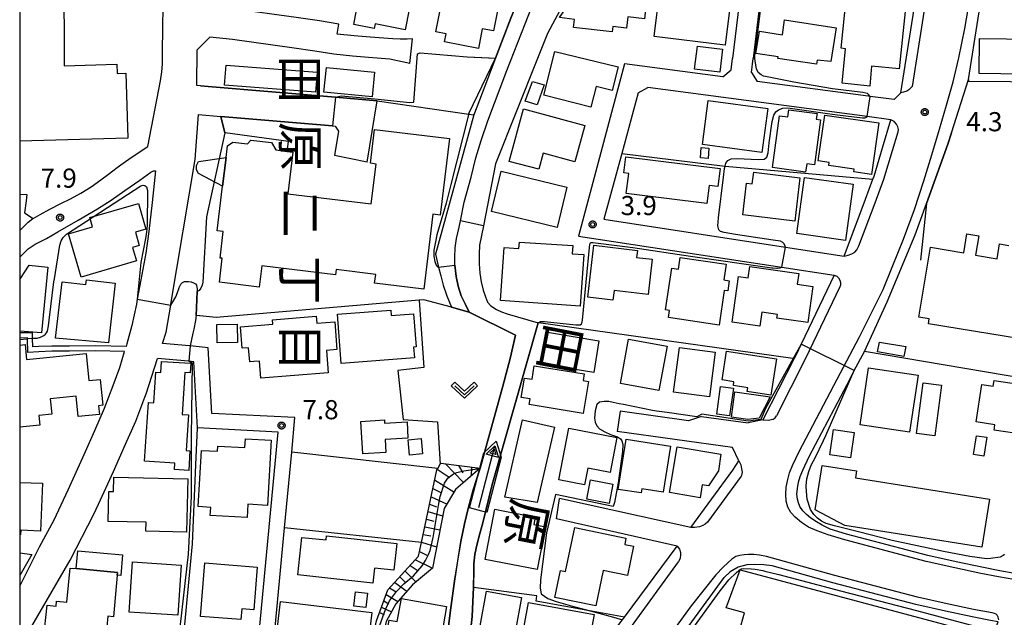
# Model space of a CAD drawing. Extents: x -6000 to -4000, y 91500 to 93000.
# Drawn here: x -6000 to -5807, y 91763 to 91881 of the extents above; entities that cross this region are included whole.
import ezdxf
from ezdxf.enums import TextEntityAlignment as Align

# ---------------------------------------------------------------- set-up
doc = ezdxf.new("R2010")
doc.units = 0
for name, color, linetype in [('2101000', 7, 'Continuous'), ('2101001', 7, 'Continuous'), ('2213000', 7, 'Continuous'), ('3001000', 4, 'Continuous'), ('3002000', 5, 'Continuous'), ('3003000', 7, 'Continuous'), ('5101001', 4, 'Continuous'), ('5241000', 4, 'Continuous'), ('6101110', 6, 'Continuous'), ('6101120', 6, 'Continuous'), ('6101990', 6, 'Continuous'), ('6110000', 1, 'Continuous'), ('6130000', 3, 'Continuous'), ('6140000', 3, 'Continuous'), ('6301000', 3, 'Continuous'), ('6313000', 3, 'Continuous'), ('7102000', 6, 'Continuous'), ('7102001', 8, 'Continuous'), ('7312000', 1, 'Continuous'), ('8114000', 5, 'Continuous'), ('8151000', 5, 'Continuous'), ('999', 7, 'Continuous'), ('CLIP_BOX', 4, 'Continuous')]:
    doc.layers.add(name, color=color, linetype=linetype)
doc.styles.add('@PlotAnnotation', font='@MS Gothic.ttf')
doc.styles.add('Dm_Anotation', font='txt.shx', dxfattribs={"bigfont": 'PSCDM.shx'})

# ---------------------------------------------------------------- blocks, each defined once
blk = doc.blocks.new('524100')
at = {"layer": '5241000'}
for points in [[(-2.5, 0), (2.5, 0)], [(1.7, -0.5), (1.7, 0.5), (2.5, 0), (1.7, -0.5)], [(1.85, -0.24), (1.85, 0.24), (2.234, 0), (1.85, -0.24)]]:
    blk.add_lwpolyline(points, dxfattribs=at)
at = {"layer": 'CLIP_BOX'}
blk.add_lwpolyline([(-2.7, 0.7), (1.757, 0.7), (2.877, 0), (1.757, -0.7), (-2.7, -0.7)], close=True, dxfattribs=at)
blk = doc.blocks.new('631300')
at = {"layer": '6313000'}
blk.add_lwpolyline([(0.75, 0.35), (0, -0.35), (-0.75, 0.35)], dxfattribs=at)
at = {"layer": 'CLIP_BOX'}
blk.add_lwpolyline([(1.033, 0.34), (0.76, 0.633), (0, -0.076), (-0.76, 0.633), (-1.033, 0.34), (0, -0.624)], close=True, dxfattribs=at)
blk = doc.blocks.new('731200')
at = {"layer": '7312000'}
blk.add_circle((0, 0), 0.15, dxfattribs=at)
at = {"layer": 'CLIP_BOX'}
blk.add_lwpolyline([(-0.209, -0.178), (-0.219, -0.166), (-0.237, -0.14), (-0.251, -0.113), (-0.258, -0.094), (-0.265, -0.075), (-0.269, -0.057), (-0.273, -0.031), (-0.275, -0.008), (-0.274, 0.024), (-0.27, 0.054), (-0.266, 0.071), (-0.261, 0.088), (-0.255, 0.104), (-0.246, 0.124), (-0.239, 0.136), (-0.228, 0.154), (-0.219, 0.166), (-0.202, 0.187), (-0.189, 0.199), (-0.169, 0.217), (-0.151, 0.23), (-0.135, 0.239), (-0.113, 0.251), (-0.101, 0.256), (-0.082, 0.262), (-0.056, 0.269), (-0.04, 0.272), (-0.016, 0.275), (0.004, 0.275), (0.022, 0.274), (0.042, 0.272), (0.065, 0.267), (0.079, 0.264), (0.108, 0.253), (0.121, 0.247), (0.143, 0.235), (0.16, 0.224), (0.18, 0.208), (0.194, 0.194), (0.206, 0.182), (0.222, 0.162), (0.233, 0.146), (0.249, 0.116), (0.257, 0.097), (0.264, 0.075), (0.269, 0.057), (0.273, 0.032), (0.275, 0.014), (0.275, -0.008), (0.274, -0.023), (0.271, -0.048), (0.267, -0.067), (0.261, -0.088), (0.249, -0.117), (0.23, -0.151), (0.219, -0.166), (0.204, -0.184), (0.189, -0.199), (0.172, -0.215), (0.154, -0.228), (0.136, -0.239), (0.124, -0.246), (0.107, -0.253), (0.09, -0.26), (0.071, -0.266), (0.044, -0.271), (0.028, -0.274), (0.009, -0.275), (-0.009, -0.275), (-0.024, -0.274), (-0.041, -0.272), (-0.063, -0.268), (-0.086, -0.261), (-0.101, -0.256), (-0.115, -0.25), (-0.133, -0.241), (-0.148, -0.231), (-0.17, -0.216), (-0.182, -0.206), (-0.197, -0.192)], close=True, dxfattribs=at)

msp = doc.modelspace()

# ---------------------------------------------------------------- linework, layer by layer
at = {"layer": '2101000', "flags": 128}
for points in [[(-5820.5, 91928.61), (-5827.65, 91927.74), (-5836.33, 91927.58), (-5844.76, 91928.21), (-5848.52, 91897.46), (-5857.17, 91898.84), (-5860.3, 91872.95)], [(-5823.65, 91889.42), (-5853.7, 91894.24), (-5856.27, 91872.95)], [(-6000, 91839.22), (-5998.34, 91840.88), (-5997.4, 91841.56), (-5997.33, 91841.6), (-5995.97, 91842.38), (-5994.11, 91843.39), (-5991.94, 91844.52), (-5990.04, 91845.42), (-5988.05, 91846.54), (-5986.02, 91847.81), (-5984.07, 91849.15), (-5982.59, 91850.29), (-5980.91, 91851.58), (-5979.74, 91852.43), (-5978.15, 91853.51), (-5974.92, 91855.67), (-5972.39, 91868.57), (-5972.13, 91870.29), (-5972.03, 91871.8), (-5972.02, 91873.06), (-5972.03, 91874.29), (-5971.81, 91887.79), (-5970.37, 91889.67)], [(-5828.64, 91864.89), (-5827.35, 91866.2), (-5824.73, 91882.67), (-5823.65, 91889.42)], [(-5817.41, 91858.37), (-5814.09, 91868.78), (-5812.18, 91880.84), (-5811.79, 91883.33), (-5811.64, 91884.23)], [(-5923.03, 91876.77), (-5924.04, 91876.72), (-5925.41, 91876.71), (-5926.88, 91876.75), (-5931.31, 91877.11), (-5934.44, 91877.33), (-5937.8, 91877.7), (-5937.49, 91879.67), (-5941.25, 91880.32), (-5945.84, 91880.98), (-5958.17, 91882.66), (-5959.65, 91882.78), (-5960.99, 91882.84), (-5962.9, 91882.76)], [(-5911.9, 91823.26), (-5912.66, 91824.74), (-5913.46, 91826.41), (-5914.07, 91828.32), (-5914.45, 91830.26), (-5914.71, 91832.43), (-5914.75, 91834.02), (-5914.65, 91835.83), (-5914.39, 91837.64), (-5913.91, 91839.89), (-5913.65, 91841.11), (-5912.88, 91844.79), (-5911.56, 91849.69), (-5910.6, 91853.48), (-5909.55, 91856.89), (-5908.23, 91860.72), (-5904.51, 91870.54), (-5900.94, 91879.74), (-5899.74, 91882.72)], [(-5903.73, 91880.84), (-5906.78, 91872.97)], [(-5965.24, 91874.61), (-5962.77, 91877.09)], [(-5958.31, 91876.63), (-5962.77, 91877.09)], [(-5923.56, 91871.96), (-5927.45, 91872.78), (-5931.62, 91873.12), (-5934.8, 91873.35), (-5938.43, 91873.75), (-5942.19, 91874.39), (-5946.67, 91875.04), (-5958.31, 91876.63)], [(-5964.58, 91867.56), (-5965.28, 91867.61), (-5965.24, 91874.61)], [(-5860.57, 91870.68), (-5860.3, 91872.95)], [(-5856.6, 91870.21), (-5856.27, 91872.95)], [(-5862.22, 91869.33), (-5881.45, 91871.86), (-5890.52, 91838.15), (-5850.63, 91832.04), (-5840.4, 91830.47)], [(-5862.22, 91869.33), (-5860.57, 91870.68)], [(-5856.6, 91870.21), (-5855.48, 91868.44)], [(-5931.9, 91852.63), (-5929.94, 91864.62), (-5938.14, 91865.32), (-5963.04, 91867.43), (-5964.58, 91867.56)], [(-5878.83, 91866.21), (-5876.88, 91867.23)], [(-5829.26, 91860.94), (-5833.93, 91861.56), (-5876.88, 91867.23)], [(-5828.64, 91864.89), (-5833.36, 91865.51), (-5833.76, 91865.57), (-5855.48, 91868.44)], [(-5878.83, 91866.21), (-5882.03, 91854.33), (-5885.5, 91841.43), (-5849.92, 91835.98), (-5838.46, 91834.22)], [(-5910.42, 91863.39), (-5910.99, 91861.89), (-5918.5, 91834.62), (-5917.97, 91832.32), (-5917.91, 91832.05), (-5917.49, 91830.37), (-5917, 91828.54), (-5916.3, 91826.45), (-5915.37, 91824.21)], [(-5972.02, 91817.12), (-5971.31, 91819.3), (-5970.41, 91824.64), (-5970.38, 91824.83), (-5965.61, 91853.17), (-5964.98, 91861.96)], [(-5964.98, 91861.96), (-5960.56, 91861.58), (-5938.73, 91859.73), (-5938.17, 91859.68), (-5937.51, 91858.67), (-5938.3, 91853.94)], [(-5838.46, 91834.22), (-5834.26, 91845.37), (-5832.79, 91849.27), (-5832.55, 91849.91), (-5830.91, 91855.45), (-5829.26, 91860.94)], [(-6000, 91833.99), (-5999.34, 91834.69), (-5998.32, 91835.62), (-5996.99, 91836.54), (-5994.77, 91837.7), (-5992.5, 91838.96), (-5988.56, 91841.27), (-5984.78, 91843.46), (-5982.09, 91845.17), (-5979.37, 91847.06), (-5976.48, 91849.12), (-5974.33, 91850.64), (-5973.78, 91850.89), (-5973.4, 91850.9)], [(-5973.4, 91850.9), (-5974.06, 91844.7), (-5974.68, 91839.05), (-5975.27, 91834.77), (-5976.24, 91829.55), (-5976.95, 91825.77), (-5977.13, 91824.82), (-5978.04, 91820.66), (-5979.01, 91817.01), (-5979.15, 91816.53), (-5985.11, 91816.65), (-5990.21, 91816.6), (-5993.69, 91816.6), (-5996.32, 91816.5), (-5997.44, 91816.43), (-5997.47, 91818.11), (-5997.49, 91819.22), (-6000, 91819.18)], [(-5804.97, 91772.08), (-5807.95, 91772.61), (-5811.43, 91773.27), (-5816.46, 91774.34), (-5822.06, 91775.59), (-5837.99, 91779.78), (-5841.19, 91780.75), (-5842.74, 91781.55), (-5843.88, 91782.19), (-5844.98, 91782.93), (-5845.83, 91783.63), (-5846.55, 91784.35), (-5847.13, 91785.21), (-5847.4, 91785.91), (-5847.6, 91786.62), (-5847.68, 91787.61), (-5847.59, 91788.7), (-5847.36, 91789.94), (-5847.04, 91791.03), (-5846.53, 91792.3), (-5845.27, 91794.95), (-5837.87, 91809.1), (-5836.45, 91811.79), (-5834.46, 91815.53), (-5830.02, 91825.25), (-5824.54, 91838.42), (-5822.33, 91844.51)], [(-5840.4, 91830.47), (-5846.87, 91816.96), (-5847.85, 91814.91), (-5848.23, 91814.16), (-5854.37, 91802.13)], [(-6000, 91769.61), (-5996.09, 91777.31), (-5993.27, 91782.55), (-5990.52, 91788.45), (-5987.61, 91794.77), (-5985.29, 91800.04), (-5983.38, 91804.41), (-5981.66, 91808.9), (-5980.36, 91812.4), (-5979.44, 91815.53), (-5985.12, 91815.65), (-5990.21, 91815.6), (-5993.67, 91815.6), (-5996.27, 91815.5), (-5998.41, 91815.37), (-5998.47, 91818.03), (-5998.47, 91818.21), (-6000, 91818.18)], [(-5946.05, 91802.6), (-5962.32, 91803.42), (-5963.05, 91816.29), (-5966.61, 91816.62), (-5966.7, 91816.63), (-5972.02, 91817.12)], [(-5975.23, 91807.26), (-5972.97, 91814.2)], [(-5949.33, 91799.76), (-5965.16, 91800.57), (-5965.9, 91813.54), (-5966.86, 91813.63), (-5966.93, 91813.64), (-5972.97, 91814.2)], [(-5985.48, 91783.65), (-5984.54, 91785.67), (-5981.59, 91792.06), (-5979.25, 91797.39), (-5977.27, 91801.91), (-5975.49, 91806.57), (-5975.23, 91807.26)], [(-5868.91, 91801.98), (-5882.36, 91803.86)], [(-5951.14, 91749.04), (-5948.1, 91781.01), (-5946.69, 91795.84), (-5946.05, 91802.6)], [(-5866.36, 91802.84), (-5868.91, 91801.98)], [(-5866.36, 91802.84), (-5857.22, 91801.56)], [(-5854.37, 91802.13), (-5857.22, 91801.56)], [(-5953.86, 91752.18), (-5949.33, 91799.76)], [(-5860.32, 91796.71), (-5882.91, 91799.9)], [(-5859.05, 91794.11), (-5860.32, 91796.71)], [(-5868.47, 91781.05), (-5860.26, 91792.3), (-5859.05, 91794.11)], [(-5868.47, 91781.05), (-5894.23, 91786.72)], [(-6000, 91757.71), (-5990.1, 91774.66), (-5985.48, 91783.65)], [(-5871.13, 91777.4), (-5894.82, 91782.76)], [(-5923.27, 91707.77), (-5919.91, 91712.09), (-5882.21, 91762.57), (-5881.87, 91763.02), (-5881.49, 91763.52), (-5871.13, 91777.4)], [(-5854.16, 91773.76), (-5855.91, 91773.81), (-5857.51, 91773.74), (-5859.18, 91773.31), (-5860.77, 91772.42), (-5861.97, 91771.29)], [(-5816, 91742.85), (-5813.87, 91748), (-5811.86, 91752.96), (-5809.93, 91758.08), (-5808.26, 91762.61), (-5809.73, 91762.87), (-5813.38, 91763.56), (-5818.57, 91764.67), (-5824.4, 91765.96), (-5840.66, 91770.25), (-5852.57, 91773.54), (-5854.16, 91773.76)], [(-5874.81, 91753.69), (-5873.77, 91755.11), (-5872.89, 91756.32), (-5861.97, 91771.29)]]:
    msp.add_lwpolyline(points, dxfattribs=at)
at = {"layer": '2101001', "flags": 128}
for points in [[(-5923.56, 91871.96), (-5923.03, 91876.77)], [(-5906.78, 91872.97), (-5907.31, 91871.62), (-5910.42, 91863.39)], [(-5822.33, 91844.51), (-5818.12, 91856.14), (-5817.41, 91858.37)], [(-5931.9, 91852.63), (-5938.3, 91853.94)], [(-5915.37, 91824.21), (-5911.9, 91823.26)], [(-5882.36, 91803.86), (-5882.91, 91799.9)], [(-5894.82, 91782.76), (-5894.23, 91786.72)]]:
    msp.add_lwpolyline(points, dxfattribs=at)
at = {"layer": '2213000', "flags": 128}
for points in [[(-5823.65, 91889.42), (-5822.85, 91889.18), (-5822.36, 91888.66), (-5822.15, 91888.19), (-5822.01, 91887.7), (-5822.01, 91887), (-5825.13, 91867.44), (-5825.42, 91867.1), (-5825.77, 91866.79), (-5826.13, 91866.54), (-5826.82, 91866.34), (-5827.35, 91866.2)], [(-5805.17, 91770.9), (-5808.17, 91771.43), (-5811.66, 91772.09), (-5816.72, 91773.17), (-5822.35, 91774.42), (-5838.31, 91778.63), (-5841.57, 91779.61), (-5843.7, 91780.4), (-5845.39, 91781.15), (-5846.8, 91782.05), (-5848.02, 91783.08), (-5848.87, 91784), (-5849.45, 91785.08), (-5849.77, 91786.24), (-5849.89, 91787.61), (-5849.77, 91788.99), (-5849.5, 91790.45), (-5849.12, 91791.76), (-5848.54, 91793.19), (-5847.24, 91795.93), (-5839.82, 91810.13), (-5835.43, 91818.39), (-5833.01, 91823.23), (-5830.81, 91827.71), (-5829, 91832.05), (-5826.8, 91837.53), (-5824.62, 91843.35), (-5822.81, 91848.98), (-5821.25, 91854.04), (-5819.75, 91859.07), (-5818.36, 91863.77), (-5817.09, 91868.33), (-5815.97, 91873.08), (-5814.79, 91878.82), (-5813.82, 91884.57)], [(-5838.46, 91834.22), (-5837.67, 91834.42), (-5836.95, 91834.68), (-5836.37, 91835.02), (-5835.93, 91835.44), (-5835.57, 91836.21), (-5832.39, 91844.67), (-5830.66, 91849.27), (-5828.99, 91854.88), (-5827.88, 91858.58), (-5827.8, 91859.04), (-5827.9, 91859.55), (-5828.17, 91860.05), (-5828.63, 91860.61), (-5829.26, 91860.94)], [(-5840.4, 91830.47), (-5839.89, 91830.29), (-5839.55, 91829.96), (-5839.25, 91829.5), (-5839.17, 91829.06), (-5839.18, 91828.56), (-5839.28, 91828.18), (-5846.06, 91814.02), (-5851.71, 91802.96)], [(-5854.37, 91802.13), (-5853.3, 91802.09), (-5852.65, 91802.19), (-5852.35, 91802.31), (-5851.98, 91802.57), (-5851.71, 91802.96)], [(-5859.05, 91794.11), (-5858.7, 91793.36), (-5858.53, 91792.56), (-5858.43, 91791.89), (-5858.54, 91791.27)], [(-5858.54, 91791.27), (-5858.62, 91791.15), (-5865.21, 91782.12), (-5865.67, 91781.73), (-5866.14, 91781.44), (-5866.8, 91781.17), (-5867.78, 91781.07), (-5868.47, 91781.05)], [(-5871.13, 91777.4), (-5870.69, 91776.86), (-5870.52, 91776.18), (-5870.49, 91775.71), (-5870.58, 91775.06), (-5870.89, 91774.33)], [(-5916.07, 91712.42), (-5880.1, 91761.7), (-5870.89, 91774.33)], [(-5808.15, 91763), (-5808.27, 91763.5), (-5808.45, 91763.88), (-5808.63, 91764.07), (-5808.99, 91764.26), (-5809.46, 91764.35), (-5813.08, 91765.03), (-5818.25, 91766.13), (-5824.05, 91767.42), (-5840.27, 91771.7), (-5853.67, 91775.4), (-5855.05, 91775.65), (-5856.16, 91775.8), (-5857.2, 91775.8), (-5858.01, 91775.72), (-5858.88, 91775.57), (-5859.66, 91775.38), (-5860.43, 91774.9), (-5861.23, 91774.17), (-5862.14, 91773.3), (-5863.55, 91771.78), (-5868.39, 91765.7), (-5874.14, 91757.85)]]:
    msp.add_lwpolyline(points, dxfattribs=at)
at = {"layer": '3001000', "flags": 128}
for points in [[(-5839.04, 91874.92), (-5837.44, 91890.35), (-5830.97, 91889.68), (-5831.08, 91888.62), (-5827.9, 91888.29), (-5828.32, 91884.23), (-5826.31, 91884.02), (-5827.67, 91870.87), (-5833.06, 91871.42), (-5833.43, 91867.5), (-5838.82, 91868.06), (-5838.15, 91874.83)], [(-5935.07, 91888.59), (-5922.93, 91886.21), (-5924.44, 91878.53), (-5930.34, 91879.69), (-5930.51, 91878.82), (-5934.54, 91879.61), (-5933.79, 91883.46), (-5935.99, 91883.89)], [(-5876.7, 91888.15), (-5877.58, 91880.68), (-5880.82, 91881.06), (-5881.08, 91878.87), (-5883.79, 91879.19), (-5883.92, 91878.14), (-5891.46, 91879.02), (-5891.28, 91880.59), (-5894.19, 91880.93), (-5888.31, 91889.5)], [(-5916.87, 91886.05), (-5906.01, 91883.91), (-5907.12, 91878.31), (-5909.35, 91878.75), (-5910.12, 91874.87), (-5916.75, 91876.18), (-5916.43, 91877.77), (-5918.43, 91878.17)], [(-5874.53, 91886.31), (-5869.97, 91885.76), (-5869.74, 91887.61), (-5862.76, 91886.76), (-5863.14, 91883.69), (-5860.78, 91883.41), (-5861.74, 91875.55), (-5875.64, 91877.25)], [(-5841.06, 91872.36), (-5843.74, 91872.59), (-5843.84, 91871.78), (-5851.43, 91872.95), (-5851.38, 91873.23), (-5855.73, 91873.91), (-5855.05, 91878.27), (-5850.55, 91877.57), (-5850.1, 91880.5), (-5840.02, 91878.94)], [(-5790.84, 91869.68), (-5812.01, 91869.99), (-5811.91, 91876.86), (-5790.74, 91876.55)], [(-5895.13, 91874.28), (-5882.71, 91871.29), (-5883.88, 91866.67), (-5887.02, 91867.47), (-5888.05, 91863.42), (-5897.31, 91865.76)], [(-5942, 91866.36), (-5959.85, 91867.73), (-5959.55, 91871.61), (-5941.7, 91870.24)], [(-5930.93, 91865.43), (-5940.37, 91866.36), (-5939.89, 91871.18), (-5930.46, 91870.25)], [(-5897.2, 91867.78), (-5898.62, 91863.83), (-5900.96, 91864.57), (-5899.5, 91868.43)], [(-5891.2, 91852.67), (-5897.44, 91854.35), (-5898.28, 91851.23), (-5904.06, 91852.78), (-5901.3, 91863.06), (-5889.28, 91859.83)], [(-5854.54, 91854.49), (-5866.22, 91856.06), (-5865.06, 91864.67), (-5853.38, 91863.1)], [(-5852.48, 91851.56), (-5851.1, 91861.69), (-5849.47, 91861.47), (-5849.27, 91862.9), (-5843.74, 91862.15), (-5843.9, 91861.02), (-5843.07, 91860.91), (-5844.27, 91852.11), (-5845.76, 91852.31), (-5845.98, 91850.68)], [(-5842.21, 91861.85), (-5831.61, 91860.33), (-5833.07, 91850.22), (-5836.56, 91850.72), (-5836.49, 91851.23), (-5841.45, 91851.95), (-5841.36, 91852.57), (-5843.5, 91852.88)], [(-5864.96, 91855.34), (-5865.11, 91853.33), (-5866.58, 91853.44), (-5866.43, 91855.46)], [(-5881.21, 91853.64), (-5862.73, 91851.35), (-5863.16, 91847.85), (-5864.92, 91848.07), (-5865.36, 91844.5), (-5881.14, 91846.46), (-5880.65, 91850.39), (-5881.6, 91850.51)], [(-5894.66, 91839.85), (-5907.52, 91842.96), (-5905.62, 91850.84), (-5892.76, 91847.73)], [(-5848.13, 91841.05), (-5858.32, 91842.29), (-5857.56, 91848.53), (-5856.44, 91848.39), (-5856.16, 91850.66), (-5847.1, 91849.57)], [(-5986.23, 91841.76), (-5976.72, 91844.51), (-5975.27, 91839.53), (-5977.33, 91838.93), (-5976.57, 91836.29), (-5977.87, 91835.91), (-5977.11, 91833.27), (-5987.97, 91830.13), (-5990.42, 91838.59), (-5985.71, 91839.95)], [(-5890.16, 91824.44), (-5905.78, 91825.5), (-5905.07, 91835.91), (-5902.16, 91835.71), (-5902.07, 91836.98), (-5891.62, 91836.27), (-5891.73, 91834.69), (-5889.47, 91834.54)], [(-5876.86, 91826.68), (-5883.53, 91827.47), (-5883.76, 91825.58), (-5888.69, 91826.16), (-5887.48, 91836.34), (-5878.94, 91835.33), (-5879.1, 91833.98), (-5876.04, 91833.62)], [(-5873.43, 91823.68), (-5872.23, 91831.87), (-5870.88, 91831.68), (-5870.55, 91833.96), (-5861.57, 91832.65), (-5862.02, 91829.56), (-5860.97, 91829.4), (-5861.26, 91827.4), (-5861.96, 91827.5), (-5862.95, 91820.72), (-5872.88, 91822.17), (-5872.68, 91823.57)], [(-5860.4, 91821.28), (-5859.14, 91830.23), (-5857.22, 91829.96), (-5856.91, 91832.17), (-5847.34, 91830.81), (-5847.64, 91828.72), (-5844.58, 91828.29), (-5845.58, 91821.23), (-5851.63, 91822.09), (-5851.53, 91822.79), (-5854.55, 91823.22), (-5854.93, 91820.5)], [(-5992.98, 91818.14), (-5991.66, 91829.2), (-5987.01, 91828.66), (-5986.9, 91829.59), (-5981.26, 91828.93), (-5982.62, 91817.22)], [(-5952.77, 91810.32), (-5953.03, 91813.64), (-5954.14, 91813.55), (-5954.93, 91813.49), (-5955.15, 91816.28), (-5956.38, 91816.18), (-5956.71, 91820.4), (-5950.4, 91820.91), (-5950.46, 91821.75), (-5941.88, 91822.43), (-5941.77, 91821.08), (-5938.27, 91821.36), (-5937.84, 91815.91), (-5939.9, 91815.74), (-5939.55, 91811.37)], [(-5936.98, 91813.21), (-5937.73, 91822.82), (-5927.28, 91823.64), (-5927.2, 91822.57), (-5922.83, 91822.92), (-5922.32, 91816.45), (-5922.83, 91816.41), (-5922.66, 91814.33)], [(-5961.32, 91817.24), (-5961.38, 91820.81), (-5957.36, 91820.87), (-5957.3, 91817.31)], [(-5886.5, 91817.66), (-5887.51, 91811.42), (-5897.6, 91813.07), (-5896.58, 91819.31)], [(-5882.27, 91809.28), (-5880.67, 91817.97), (-5873.11, 91816.57), (-5874.72, 91807.88)], [(-5831.87, 91815.46), (-5831.53, 91817.39), (-5826.38, 91816.49), (-5826.72, 91814.56)], [(-5871.85, 91807.58), (-5870.7, 91816.35), (-5863.7, 91815.43), (-5864.85, 91806.66)], [(-5851.7, 91814.09), (-5852.79, 91806.98), (-5857.45, 91807.7), (-5857.33, 91808.43), (-5860.15, 91808.86), (-5860.03, 91809.61), (-5862.36, 91809.97), (-5861.5, 91815.59)], [(-5975.51, 91794.03), (-5974.78, 91805.54), (-5973.71, 91805.47), (-5973.33, 91811.49), (-5972.37, 91811.43), (-5972.24, 91813.59), (-5966.47, 91813.23), (-5966.58, 91811.35), (-5967.64, 91811.42), (-5968.16, 91803.19), (-5966.91, 91803.11), (-5967.35, 91796.16), (-5966.64, 91796.11), (-5966.88, 91792.23), (-5969.69, 91792.4), (-5969.61, 91793.66)], [(-5889.36, 91811.16), (-5889.57, 91809.84), (-5888.53, 91809.67), (-5889.55, 91803.41), (-5900.17, 91805.14), (-5899.99, 91806.25), (-5901.72, 91806.53), (-5901.1, 91810.33), (-5899.59, 91810.09), (-5899.16, 91812.75)], [(-5833.67, 91812.35), (-5823.96, 91810.91), (-5825.61, 91799.76), (-5835.32, 91801.2)], [(-5824.23, 91799.46), (-5822.94, 91809.42), (-5819.38, 91808.96), (-5820.66, 91799)], [(-5809.07, 91809.88), (-5793.65, 91807.58), (-5794.39, 91802.57), (-5795.99, 91802.81), (-5796.66, 91798.32), (-5809.03, 91800.16), (-5808.88, 91801.2), (-5812.54, 91801.74), (-5811.45, 91809.09), (-5809.24, 91808.77)], [(-5860.52, 91802.68), (-5859.84, 91807.62), (-5852.92, 91806.67), (-5855.11, 91802.46), (-5857.31, 91802.22)], [(-5932.77, 91795.48), (-5933.14, 91801.86), (-5928.52, 91802.13), (-5928.48, 91801.51), (-5924.1, 91801.76), (-5923.91, 91798.59), (-5928.36, 91798.33), (-5928.22, 91795.74)], [(-5898.61, 91785.98), (-5904.96, 91787), (-5901.45, 91802.16), (-5895.17, 91800.69)], [(-5892.4, 91800.55), (-5882.96, 91798.72), (-5884.29, 91791.84), (-5888.65, 91792.68), (-5889.29, 91789.41), (-5894.37, 91790.39)], [(-5841.24, 91795.32), (-5840.53, 91800.27), (-5836.45, 91799.68), (-5837.17, 91794.73)], [(-5955.43, 91783.02), (-5962.65, 91783.44), (-5962.56, 91785.02), (-5965.03, 91785.16), (-5964.39, 91796.17), (-5961.23, 91795.99), (-5961.17, 91797.03), (-5955.86, 91796.73), (-5955.75, 91798.46), (-5950.71, 91798.17), (-5951.45, 91785.41), (-5955.28, 91785.64)], [(-5923.87, 91798.25), (-5921.35, 91798.48), (-5921.09, 91795.47), (-5923.61, 91795.25)], [(-5882.7, 91788.53), (-5881.18, 91798.37), (-5872.49, 91797.03), (-5873.89, 91787.98), (-5878.08, 91788.62), (-5878.2, 91787.83)], [(-5813.07, 91795.34), (-5812.49, 91799.05), (-5810.47, 91798.73), (-5811.05, 91795.03)], [(-5862.57, 91795.41), (-5863.07, 91792.17), (-5865, 91789.22), (-5866.24, 91789.43), (-5866.66, 91786.91), (-5872.64, 91787.92), (-5871.14, 91796.85)], [(-5967.06, 91790.61), (-5967.28, 91780.17), (-5975.28, 91780.33), (-5975.24, 91782.1), (-5982.64, 91782.25), (-5982.52, 91788.12), (-5981.59, 91788.1), (-5981.53, 91790.91)], [(-5898.58, 91772.85), (-5908.8, 91774.81), (-5906.91, 91784.63), (-5898.99, 91783.11), (-5899.27, 91781.65), (-5896.98, 91781.21)], [(-5893.01, 91772.45), (-5891.2, 91781.07), (-5881.19, 91778.98), (-5881.44, 91777.75), (-5879.71, 91777.39), (-5880.91, 91771.65), (-5885.68, 91772.64), (-5887.13, 91765.7), (-5895.12, 91767.37), (-5894.01, 91772.66)], [(-5926.1, 91777.93), (-5926.66, 91772.7), (-5930.46, 91773.11), (-5930.77, 91770.2), (-5945.48, 91771.78), (-5944.69, 91779.13), (-5939.96, 91778.63), (-5939.88, 91779.41)], [(-5969.03, 91763.87), (-5978.53, 91764.51), (-5977.87, 91774.36), (-5968.37, 91773.72)], [(-5964.54, 91763.66), (-5963.71, 91774.12), (-5953.46, 91773.31), (-5954.13, 91764.92), (-5956.49, 91765.11), (-5956.66, 91763.03)], [(-5990.74, 91766.47), (-5990.14, 91773.13), (-5988.91, 91773.02), (-5980.83, 91772.29), (-5980.88, 91771.74), (-5981.62, 91763.6), (-5982.72, 91763.7), (-5983.1, 91759.54), (-5987.13, 91759.9), (-5987.26, 91758.52), (-5995.33, 91759.22), (-5994.62, 91765.85), (-5992.87, 91765.67), (-5992.78, 91766.66)], [(-5934.54, 91765.68), (-5934.19, 91768.48), (-5931.83, 91768.19), (-5932.18, 91765.39)], [(-5911, 91755.05), (-5908.54, 91768.63), (-5901.68, 91767.39), (-5904.14, 91753.81)], [(-5948.88, 91766.57), (-5931.02, 91764.44), (-5931.74, 91758.43), (-5932.37, 91758.5), (-5932.58, 91756.73), (-5938.18, 91757.4), (-5938.43, 91755.31), (-5945.12, 91756.1), (-5945, 91757.05), (-5946.63, 91757.25), (-5946.29, 91760.04), (-5949.61, 91760.43)], [(-5918.93, 91755.92), (-5928.55, 91757.65), (-5927.6, 91762.94), (-5926.02, 91762.66), (-5925.21, 91767.18), (-5916.33, 91765.59), (-5917.42, 91759.52), (-5918.26, 91759.67)], [(-5891.25, 91753.81), (-5901.26, 91755.66), (-5900.89, 91757.64), (-5901.85, 91757.82), (-5900.26, 91766.41), (-5887.44, 91764.03), (-5888.91, 91756.07), (-5890.77, 91756.41)]]:
    msp.add_lwpolyline(points, close=True, dxfattribs=at)
for points in [[(-6000, 91829.64), (-5998.17, 91832.48), (-5994.5, 91832.06), (-5995.75, 91819.18), (-6000, 91819.51)], [(-6000, 91816.78), (-5998.95, 91816.89), (-5998.64, 91813.95), (-5986.99, 91815.16), (-5986.45, 91809.85), (-5984.2, 91810.08), (-5983.68, 91805), (-5984.56, 91804.9), (-5984.39, 91803.23), (-5988.53, 91802.81), (-5988.95, 91806.8), (-5994.03, 91806.27), (-5993.72, 91803.26), (-5996.25, 91802.99), (-5996.06, 91801.11), (-6000, 91800.7)], [(-6000, 91789.88), (-5995.56, 91789.73), (-5995.89, 91780.38), (-5999.78, 91780.52), (-5999.81, 91779.62), (-6000, 91779.63)], [(-6000, 91776.09), (-5997.59, 91775.8), (-6000, 91771.67)]]:
    msp.add_lwpolyline(points, dxfattribs=at)
at = {"layer": '3002000', "flags": 128}
for points in [[(-6000, 91895.96), (-5997.94, 91895.97), (-5997.94, 91893.88), (-5995.62, 91893.88), (-5995.61, 91889.89), (-5991.33, 91889.91), (-5991.28, 91871.48), (-5980.96, 91871.78), (-5980.91, 91870.01), (-5979.17, 91870.06), (-5978.8, 91857.35), (-6000, 91856.73)], [(-5791.85, 91816.04), (-5821.9, 91820.99), (-5821.75, 91821.91), (-5823.8, 91822.25), (-5821.54, 91835.95), (-5814.99, 91834.87), (-5814.38, 91838.58), (-5812.06, 91838.2), (-5812.68, 91834.42), (-5808.46, 91833.72), (-5807.98, 91836.6), (-5806.17, 91836.3)]]:
    msp.add_lwpolyline(points, dxfattribs=at)
for points in [[(-5917.58, 91842.26), (-5919.06, 91842.44), (-5920.82, 91827.77), (-5930.45, 91828.93), (-5930.24, 91830.65), (-5938, 91831.58), (-5938.12, 91830.55), (-5952.56, 91832.29), (-5953.06, 91828.17), (-5960.87, 91829.11), (-5960.3, 91833.79), (-5960.73, 91833.84), (-5960.1, 91839.03), (-5961.29, 91839.17), (-5960.24, 91847.94), (-5959.57, 91853.52), (-5959.29, 91855.8), (-5958.22, 91856.54), (-5955.34, 91856.19), (-5954.73, 91856.96), (-5950.63, 91856.47), (-5949.83, 91855.01), (-5947.56, 91854.73), (-5946.45, 91854.6), (-5947.43, 91846.42), (-5931.11, 91844.45), (-5930.17, 91852.24), (-5931.26, 91852.42), (-5930.47, 91859.01), (-5915.77, 91857.26)], [(-5847.73, 91838.63), (-5846.19, 91849.63), (-5836.64, 91848.29), (-5838.19, 91837.29)], [(-5811.43, 91777.19), (-5838.32, 91781.48), (-5844.11, 91784.56), (-5842.72, 91793.21), (-5836.03, 91792.14), (-5836.24, 91790.81), (-5809.93, 91786.61)], [(-5813.85, 91751.16), (-5851.73, 91761.58), (-5852.43, 91759.05), (-5858.92, 91760.84), (-5857.95, 91764.37), (-5861.56, 91765.36), (-5858.79, 91772.79), (-5811.39, 91760.09)]]:
    msp.add_lwpolyline(points, close=True, dxfattribs=at)
at = {"layer": '3003000', "flags": 128}
for points in [[(-5867.2, 91875.33), (-5862.27, 91874.73), (-5862.82, 91870.24), (-5867.74, 91870.83)], [(-5960.24, 91847.94), (-5964.94, 91850.41), (-5965.34, 91851.09), (-5965.34, 91851.95), (-5964.95, 91852.76), (-5959.57, 91853.52)], [(-5860.88, 91802.91), (-5863.38, 91803.25), (-5862.64, 91808.71), (-5860.14, 91808.37)], [(-5888.87, 91786.65), (-5888.14, 91790.4), (-5883.78, 91789.56), (-5884.5, 91785.8)], [(-5980.88, 91771.74), (-5980.83, 91772.29), (-5988.91, 91773.02), (-5988.59, 91776.51), (-5979.83, 91775.7), (-5980.21, 91771.68)]]:
    msp.add_lwpolyline(points, close=True, dxfattribs=at)
at = {"layer": '5101001', "flags": 128}
for points in [[(-5904.3, 91994.3), (-5897.42, 91987.97), (-5895.07, 91986.38), (-5893.03, 91985.18), (-5889.73, 91984.44), (-5885.61, 91983.7), (-5881.79, 91982.54), (-5878.11, 91980.85), (-5875.04, 91979.05), (-5872.39, 91976.01), (-5867.44, 91966.62), (-5861.84, 91952.35), (-5859.88, 91947.36), (-5858.86, 91943.07), (-5857.98, 91939.35), (-5858.67, 91927.91), (-5860.34, 91922.78), (-5863.59, 91916.89), (-5869.26, 91910.37), (-5887.74, 91891.13), (-5891.02, 91886.88), (-5893.68, 91883.15), (-5896.58, 91877.82), (-5898.53, 91872.95)], [(-5902.84, 91818.71), (-5911.9, 91823.26), (-5912.66, 91824.74), (-5913.46, 91826.41), (-5914.07, 91828.32), (-5914.45, 91830.26), (-5914.71, 91832.43), (-5914.75, 91834.02), (-5914.65, 91835.83), (-5914.39, 91837.64), (-5913.91, 91839.89), (-5913.65, 91841.11), (-5912.88, 91844.79), (-5911.56, 91849.69), (-5910.6, 91853.48), (-5909.55, 91856.89), (-5908.23, 91860.72), (-5904.51, 91870.54), (-5900.94, 91879.74), (-5899.74, 91882.72)], [(-5898.53, 91872.95), (-5906.78, 91852.3), (-5909.14, 91840.16), (-5909.88, 91836.37)], [(-5909.88, 91836.37), (-5909.99, 91834.57), (-5909.98, 91832.74), (-5909.82, 91830.9), (-5909.6, 91829.18), (-5909.2, 91827.53), (-5908.75, 91826.26), (-5908.32, 91825.23), (-5907.65, 91824.5), (-5906.57, 91823.76), (-5905.59, 91823.31), (-5904.5, 91822.9), (-5898.38, 91821.18), (-5907.4, 91789.52), (-5909.27, 91781.98), (-5910.05, 91779.17), (-5910.55, 91777.04), (-5910.84, 91775.79), (-5911.01, 91773.95), (-5911.03, 91772.23), (-5911.06, 91770.15), (-5911.09, 91769.33), (-5911.19, 91766.6), (-5911.32, 91763.61), (-5911.65, 91760.72)], [(-5916.73, 91755.55), (-5915.52, 91765.35), (-5914.8, 91770.57), (-5914.17, 91774.55), (-5913.55, 91778.3), (-5912.81, 91781.76), (-5912.07, 91785.03), (-5911.12, 91788.48), (-5909.89, 91792.31), (-5909.78, 91792.69), (-5905.31, 91808.73), (-5903.91, 91814.14), (-5902.84, 91818.71)]]:
    msp.add_lwpolyline(points, dxfattribs=at)
at = {"layer": '6101110', "flags": 128}
msp.add_lwpolyline([(-5930.29, 91746.03), (-5933.53, 91747.14), (-5930.07, 91762.81), (-5927.83, 91768.87), (-5921.83, 91775.45), (-5921.27, 91778.12), (-5918.27, 91792.36), (-5918.09, 91792.64), (-5917.57, 91793.45), (-5917.45, 91793.64), (-5909.78, 91792.69)], dxfattribs=at)
at = {"layer": '6101120', "flags": 128}
msp.add_lwpolyline([(-5909.78, 91792.69), (-5914.63, 91788.52), (-5916.85, 91784.82), (-5919.11, 91773.1), (-5923.04, 91769.83), (-5926.28, 91766.15), (-5928.18, 91762.66), (-5931.2, 91748.92), (-5930.29, 91746.03)], dxfattribs=at)
at = {"layer": '6101990', "flags": 128}
for points in [[(-5916.56, 91793.53), (-5913.04, 91789.89)], [(-5918.16, 91792.52), (-5915.87, 91790.93)], [(-5914, 91793.21), (-5913.13, 91791.79)], [(-5911.43, 91792.9), (-5911.52, 91791.19)], [(-5910.45, 91792.78), (-5910.49, 91792.42)], [(-5918.69, 91790.38), (-5914.92, 91788.03)], [(-5919.03, 91788.74), (-5917.31, 91787.83)], [(-5919.38, 91787.09), (-5916.33, 91785.69)], [(-5919.99, 91784.18), (-5917.13, 91783.35)], [(-5919.69, 91785.64), (-5918.29, 91785.09)], [(-5920.3, 91782.71), (-5918.86, 91782.31)], [(-5920.61, 91781.23), (-5917.66, 91780.63)], [(-5921.25, 91778.21), (-5918.31, 91777.27)], [(-5920.93, 91779.72), (-5919.44, 91779.42)], [(-5921.63, 91776.38), (-5920.19, 91775.66)], [(-5922.45, 91774.77), (-5919.11, 91773.1)], [(-5924.48, 91772.54), (-5922.35, 91770.4)], [(-5923.46, 91773.66), (-5922.11, 91772.69)], [(-5926.51, 91770.31), (-5924.12, 91768.6)], [(-5925.5, 91771.43), (-5924.49, 91770.38)], [(-5927.5, 91769.23), (-5926.22, 91768.45)], [(-5928.63, 91766.7), (-5927.63, 91766.1)], [(-5928.17, 91767.94), (-5925.9, 91766.58)], [(-5929.46, 91764.45), (-5928.56, 91764.04)], [(-5929.09, 91765.46), (-5927.14, 91764.57)]]:
    msp.add_lwpolyline(points, dxfattribs=at)
at = {"layer": '6110000', "flags": 128}
for points in [[(-5912.31, 91873.27), (-5908.02, 91873.04), (-5906.78, 91872.97), (-5903.73, 91880.84), (-5902.52, 91883.85), (-5902.47, 91883.98), (-5903.04, 91884.08), (-5919.15, 91887.04), (-5921.22, 91887.42), (-5922.2, 91887.6), (-5936.39, 91890.32)], [(-5902.84, 91818.71), (-5911.9, 91823.26), (-5912.66, 91824.74), (-5913.46, 91826.41), (-5914.07, 91828.32), (-5914.45, 91830.26), (-5914.71, 91832.43), (-5914.75, 91834.02), (-5914.65, 91835.83), (-5914.39, 91837.64), (-5913.91, 91839.89), (-5913.65, 91841.11), (-5912.88, 91844.79), (-5911.56, 91849.69), (-5910.6, 91853.48), (-5909.55, 91856.89), (-5908.23, 91860.72), (-5904.51, 91870.54), (-5900.94, 91879.74), (-5899.74, 91882.72)], [(-5893.68, 91883.15), (-5896.58, 91877.82), (-5898.53, 91872.95), (-5906.78, 91852.3), (-5909.14, 91840.16), (-5909.88, 91836.37)], [(-5947.56, 91854.73), (-5947.34, 91856.69), (-5959.74, 91858.35), (-5959.79, 91858.36), (-5960.56, 91861.58), (-5938.73, 91859.73), (-5938.17, 91859.68), (-5937.51, 91858.67), (-5938.3, 91853.94)], [(-6000, 91846.38), (-5999.86, 91846.35), (-5998.6, 91846.26), (-5998.75, 91845.07), (-5999.05, 91842.71), (-5997.33, 91841.6)], [(-5909.88, 91836.37), (-5909.99, 91834.57), (-5909.98, 91832.74), (-5909.82, 91830.9), (-5909.6, 91829.18), (-5909.2, 91827.53), (-5908.75, 91826.26), (-5908.32, 91825.23), (-5907.65, 91824.5), (-5906.57, 91823.76), (-5905.59, 91823.31), (-5904.5, 91822.9), (-5898.38, 91821.18), (-5907.4, 91789.52), (-5909.27, 91781.98), (-5910.05, 91779.17), (-5910.55, 91777.04), (-5910.84, 91775.79), (-5911.01, 91773.95), (-5911.03, 91772.23), (-5911.06, 91770.15), (-5911.09, 91769.33), (-5911.19, 91766.6), (-5911.32, 91763.61), (-5911.65, 91760.72)], [(-5911.9, 91823.26), (-5915.37, 91824.21), (-5920.79, 91825.65), (-5921.75, 91825.57), (-5961.48, 91822.22), (-5965.35, 91822.6), (-5965.45, 91822.61), (-5965.21, 91827.29)], [(-5916.73, 91755.55), (-5915.52, 91765.35), (-5914.8, 91770.57), (-5914.17, 91774.55), (-5913.55, 91778.3), (-5912.81, 91781.76), (-5912.07, 91785.03), (-5911.12, 91788.48), (-5909.89, 91792.31), (-5909.78, 91792.69), (-5905.31, 91808.73), (-5903.91, 91814.14), (-5902.84, 91818.71)]]:
    msp.add_lwpolyline(points, dxfattribs=at)
at = {"layer": '6130000', "flags": 128}
for points in [[(-5906.78, 91872.97), (-5907.31, 91871.62), (-5910.42, 91863.39)], [(-5814.09, 91868.78), (-5814.06, 91868.5), (-5789.31, 91868.31), (-5773.61, 91871.51), (-5772.25, 91831.45), (-5774.97, 91831.41), (-5778.61, 91831.33), (-5779.47, 91831.24), (-5780.53, 91831.08), (-5781.55, 91830.9), (-5782.4, 91830.62), (-5783.05, 91830.29), (-5783.89, 91829.78), (-5784.55, 91829.17), (-5785.11, 91828.46), (-5785.52, 91827.69), (-5785.79, 91827.05), (-5786.57, 91824.64), (-5787.75, 91820.51), (-5788.89, 91816.15), (-5789.75, 91812.96), (-5790.53, 91810.27), (-5791.3, 91808.23), (-5834.46, 91815.53)], [(-5817.41, 91858.37), (-5818.12, 91856.14), (-5822.33, 91844.51), (-5823.49, 91833.4)], [(-5882.03, 91854.33), (-5861.77, 91851.84), (-5832.79, 91849.27)], [(-5848.23, 91814.16), (-5848.4, 91814.19), (-5848.48, 91814.2), (-5898.32, 91821.17), (-5898.38, 91821.18)], [(-5968.5, 91752.89), (-5968.41, 91753.88), (-5966.14, 91777.88), (-5965.47, 91793.32), (-5965.16, 91800.57)], [(-5918.09, 91792.64), (-5946.69, 91795.84)], [(-5921.27, 91778.12), (-5948.1, 91781.01)], [(-5881.49, 91763.52), (-5887.92, 91764.68), (-5898.79, 91766.64), (-5898.65, 91767.67), (-5911.09, 91769.33)]]:
    msp.add_lwpolyline(points, dxfattribs=at)
at = {"layer": '6140000', "flags": 128}
for points in [[(-5964.58, 91867.56), (-5963.04, 91867.43), (-5938.14, 91865.32), (-5929.94, 91864.62), (-5911.99, 91862.03), (-5910.99, 91861.89)], [(-5910.99, 91861.89), (-5918.5, 91834.62), (-5917.97, 91832.32), (-5917.91, 91832.05), (-5917.49, 91830.37), (-5917, 91828.54), (-5916.3, 91826.45), (-5915.37, 91824.21)]]:
    msp.add_lwpolyline(points, dxfattribs=at)
at = {"layer": '6301000', "flags": 128}
msp.add_lwpolyline([(-5921.75, 91825.57), (-5920.78, 91812.38), (-5925.92, 91811.79), (-5924.88, 91802.2), (-5918.15, 91801.77), (-5917.57, 91793.45)], dxfattribs=at)
at = {"layer": '7102000', "flags": 128}
for points in [[(-5833.36, 91865.51), (-5833.67, 91865.87), (-5833.88, 91866.04), (-5834.16, 91866.12), (-5834.78, 91866.24), (-5840.75, 91866.99), (-5848.32, 91868.31), (-5853.88, 91869.41), (-5854.27, 91869.49), (-5854.73, 91869.71), (-5855.28, 91870.15), (-5855.61, 91870.87), (-5855.76, 91871.59), (-5855.91, 91872.95), (-5855.95, 91873.51), (-5853.53, 91892.65)], [(-5938.14, 91865.32), (-5937.02, 91865.62), (-5930.39, 91865.04), (-5923.53, 91864.3), (-5922.79, 91864.4), (-5922.04, 91873.81), (-5921.53, 91874.01), (-5912.31, 91873.27)], [(-5911.97, 91862.17), (-5906.78, 91872.97)], [(-5849.92, 91835.98), (-5849.97, 91836.18), (-5850.19, 91836.61), (-5850.48, 91836.89), (-5850.9, 91837.12), (-5852.35, 91837.37), (-5859.74, 91838.47), (-5861.97, 91838.82), (-5862.65, 91839.05), (-5862.97, 91839.4), (-5863.16, 91840.15), (-5863.07, 91841.73), (-5862.1, 91849.66), (-5861.9, 91851.4), (-5861.77, 91851.84), (-5861.61, 91852.4), (-5861.22, 91852.92), (-5860.58, 91853.28), (-5859.41, 91853.34), (-5855.3, 91853.12), (-5854.14, 91853.22), (-5853.59, 91853.61), (-5853.33, 91854.42), (-5853.11, 91856.42), (-5852.53, 91860.56), (-5852.2, 91861.8), (-5851.8, 91862.45), (-5851.28, 91862.87), (-5850.47, 91863.18), (-5849.5, 91863.25), (-5841.71, 91862.18), (-5839.76, 91861.91), (-5834.84, 91861.27), (-5834.56, 91861.28), (-5834.38, 91861.31), (-5834.21, 91861.37), (-5834.12, 91861.44), (-5833.93, 91861.56)], [(-5911.97, 91862.17), (-5915.49, 91848.27), (-5916.43, 91844.62), (-5918.23, 91838.41), (-5918.54, 91837), (-5918.83, 91835.37), (-5918.87, 91834.2), (-5918.63, 91833.14), (-5918.37, 91832.45), (-5918.17, 91832.21), (-5917.91, 91832.05)], [(-5959.79, 91858.36), (-5963.41, 91841.92), (-5964.12, 91829.15), (-5964.22, 91828.52), (-5964.51, 91827.95), (-5964.86, 91827.47), (-5965.21, 91827.29)], [(-5997.47, 91818.11), (-5997.34, 91818.12), (-5996.59, 91818.18), (-5995.91, 91818.35), (-5995.25, 91818.7), (-5994.91, 91818.94), (-5994.72, 91819.22), (-5994.57, 91819.53), (-5994.35, 91820.55), (-5994.25, 91821.68), (-5993.29, 91829.2), (-5993.21, 91829.77), (-5992.14, 91836.39), (-5991.89, 91837.19), (-5991.5, 91837.87), (-5990.82, 91838.51), (-5976.24, 91847.97), (-5975.79, 91848.12), (-5975.46, 91848.07), (-5975.13, 91847.77), (-5974.95, 91847.07), (-5975.04, 91840.19), (-5975.13, 91838.93), (-5975.35, 91837.67), (-5976.23, 91832.97), (-5976.95, 91825.77)], [(-5898.38, 91821.18), (-5897.96, 91821.41), (-5897.28, 91821.44), (-5897.14, 91821.43), (-5890.99, 91820.73), (-5890.37, 91820.73), (-5890.15, 91820.79), (-5889.92, 91820.95), (-5889.85, 91821.12), (-5889.71, 91821.66), (-5888.3, 91836.58), (-5888.15, 91836.83), (-5888.07, 91836.88), (-5887.68, 91836.91), (-5879.86, 91835.9), (-5868.52, 91834.2), (-5852.59, 91831.95), (-5852.44, 91831.93), (-5851.68, 91831.87), (-5851.51, 91831.87), (-5850.97, 91831.93), (-5850.63, 91832.04)], [(-5970.41, 91824.64), (-5969.42, 91826.27), (-5968.87, 91827.61), (-5968.74, 91828.1), (-5968.45, 91828.73), (-5968.09, 91829.07), (-5967.73, 91829.24), (-5966.9, 91829.26), (-5966.4, 91829.17), (-5965.92, 91829), (-5965.57, 91828.78), (-5965.38, 91828.5), (-5965.28, 91828.13), (-5965.25, 91827.84), (-5965.21, 91827.29)], [(-5965.45, 91822.61), (-5965.55, 91821.58), (-5965.87, 91819.91), (-5966.06, 91819.12), (-5966.61, 91816.62)], [(-6000, 91817.88), (-5998.61, 91818.02), (-5998.47, 91818.03)], [(-5846.87, 91816.96), (-5848.4, 91814.19), (-5853.82, 91804.4), (-5854.79, 91802.24), (-5857.27, 91801.9), (-5866.3, 91803.28), (-5867.28, 91802.76), (-5873.14, 91803.59), (-5875.19, 91803.88), (-5876.02, 91804), (-5881.68, 91805.13), (-5882.51, 91805.27), (-5883.7, 91805.56), (-5884.56, 91805.78), (-5885.46, 91805.78), (-5886.36, 91805.63), (-5886.9, 91805.13), (-5887.22, 91803.91), (-5887.37, 91802.47), (-5887.22, 91801.68), (-5886.9, 91800.96), (-5886.36, 91800.38), (-5885.35, 91799.81), (-5884.24, 91799.3), (-5882.83, 91798.8), (-5882.29, 91798.44), (-5882.01, 91798.04), (-5881.79, 91797.33), (-5881.9, 91795.96), (-5882.74, 91789.83), (-5883.45, 91785.99), (-5883.67, 91785.19), (-5895, 91787.53), (-5896.74, 91780.02), (-5897.93, 91770.79), (-5897.98, 91769.18), (-5897.83, 91768.09), (-5896.53, 91767.16), (-5894.87, 91766.59), (-5891.18, 91765.55), (-5887.92, 91764.68), (-5883.64, 91763.54), (-5881.87, 91763.02)], [(-5966.86, 91813.63), (-5966.21, 91813.3), (-5966.4, 91798.76), (-5966.41, 91787.12), (-5967, 91775.88), (-5968.57, 91762.06), (-5969.28, 91756.51), (-5969.77, 91755.75), (-5970.37, 91755.34), (-5971.21, 91755.07), (-5971.94, 91754.96), (-5982.89, 91754.85), (-5991.28, 91754)], [(-5807.02, 91775.79), (-5807.29, 91775.57), (-5807.86, 91775.29), (-5809.73, 91774.97), (-5810.45, 91774.93), (-5813.82, 91775.39), (-5818.95, 91776.4), (-5821.06, 91776.86), (-5829.04, 91778.51), (-5835.65, 91780.21), (-5840.36, 91781.38), (-5841.98, 91781.86), (-5842.9, 91782.3), (-5843.63, 91782.89), (-5844.41, 91783.63), (-5845, 91784.62), (-5845.67, 91786.63), (-5845.84, 91788.09), (-5845.86, 91789.24), (-5845.72, 91790.61), (-5845.36, 91792.01), (-5844.89, 91793.26), (-5844.11, 91794.7), (-5842.47, 91798.13), (-5842.01, 91799.11), (-5836.45, 91811.79)], [(-5868.81, 91760.28), (-5862.73, 91768.69), (-5861.01, 91770.85), (-5859.55, 91772.26), (-5859.08, 91772.68), (-5858.8, 91772.86), (-5858.54, 91772.96), (-5858.09, 91773.02), (-5856.68, 91773), (-5855.85, 91772.91), (-5854.4, 91772.65), (-5853.96, 91772.55), (-5851.21, 91771.85), (-5839.17, 91768.66), (-5824.29, 91764.79), (-5811.81, 91761.49)]]:
    msp.add_lwpolyline(points, dxfattribs=at)
at = {"layer": '7102001', "flags": 128}
for points in [[(-5922.2, 91887.6), (-5921.22, 91887.42), (-5919.15, 91887.04), (-5903.04, 91884.08), (-5902.47, 91883.98), (-5903.73, 91880.84), (-5906.78, 91872.97)], [(-5893.68, 91883.15), (-5896.58, 91877.82), (-5898.53, 91872.95), (-5906.78, 91852.3), (-5909.14, 91840.16), (-5913.65, 91841.11), (-5912.88, 91844.79), (-5911.56, 91849.69), (-5910.6, 91853.48), (-5909.55, 91856.89), (-5908.23, 91860.72), (-5904.51, 91870.54), (-5900.94, 91879.74), (-5899.74, 91882.72)], [(-5906.78, 91872.97), (-5903.73, 91880.84), (-5902.47, 91883.98)], [(-5912.31, 91873.27), (-5906.78, 91872.97)], [(-5938.14, 91865.32), (-5938.73, 91859.73), (-5960.56, 91861.58), (-5959.79, 91858.36)], [(-5833.93, 91861.56), (-5833.36, 91865.51)], [(-5850.63, 91832.04), (-5849.92, 91835.98)], [(-5917.91, 91832.05), (-5914.71, 91832.43), (-5914.45, 91830.26), (-5914.07, 91828.32), (-5913.46, 91826.41), (-5912.66, 91824.74), (-5911.9, 91823.26), (-5902.84, 91818.71), (-5903.91, 91814.14), (-5905.31, 91808.73), (-5909.78, 91792.69), (-5909.89, 91792.31), (-5911.12, 91788.48), (-5912.07, 91785.03), (-5912.81, 91781.76), (-5913.55, 91778.3), (-5914.22, 91774.56), (-5914.8, 91770.57), (-5915.52, 91765.35), (-5916.73, 91755.55)], [(-5965.21, 91827.29), (-5965.45, 91822.61)], [(-5929.43, 91761.97), (-5928.32, 91764.99), (-5927.5, 91766.68), (-5926.13, 91768.51), (-5924.74, 91770.05), (-5922.84, 91771.6), (-5921.11, 91773.55), (-5920.48, 91774.61), (-5919.86, 91775.76), (-5919.59, 91776.54), (-5918.99, 91779.1), (-5917.92, 91785.41), (-5917.57, 91787.16), (-5916.75, 91789.77), (-5916.11, 91790.74), (-5915.54, 91791.22), (-5915.01, 91791.57), (-5914.35, 91791.84), (-5912.97, 91792.19), (-5910.77, 91792.5), (-5909.78, 91792.69), (-5905.31, 91808.73), (-5903.91, 91814.14), (-5902.84, 91818.71), (-5911.9, 91823.26), (-5915.37, 91824.21), (-5920.79, 91825.65), (-5921.75, 91825.57), (-5961.48, 91822.22), (-5965.45, 91822.61), (-5965.21, 91827.29)], [(-5976.95, 91825.77), (-5970.41, 91824.64)], [(-5911.65, 91760.72), (-5911.32, 91763.61), (-5911.19, 91766.6), (-5911.09, 91769.33), (-5911.03, 91772.23), (-5911.01, 91773.95), (-5910.84, 91775.79), (-5910.55, 91777.04), (-5910.05, 91779.17), (-5909.27, 91781.98), (-5907.4, 91789.52), (-5898.38, 91821.18)], [(-5997.47, 91818.11), (-5998.47, 91818.03)], [(-5966.61, 91816.62), (-5966.86, 91813.63)], [(-5836.45, 91811.79), (-5846.87, 91816.96)]]:
    msp.add_lwpolyline(points, dxfattribs=at)
at = {"layer": '999', "flags": 128}
msp.add_lwpolyline([(-6000, 91500), (-4000, 91500), (-4000, 93000), (-6000, 93000)], close=True, dxfattribs=at)

# ---------------------------------------------------------------- block references
at = {"layer": '5241000', "xscale": 2.5, "yscale": 2.5, "zscale": 2.5, "rotation": 75.51896562648045}
msp.add_blockref('524100', (-5908.44, 91791.01), dxfattribs=at)
at = {"layer": '6313000', "xscale": 2.5, "yscale": 2.5, "zscale": 2.5}
msp.add_blockref('631300', (-5912.84, 91807.94), dxfattribs=at)
at = {"layer": '7312000', "xscale": 2.5, "yscale": 2.5, "zscale": 2.5}
for p in [(-5822.63, 91862.43, 4.34), (-5992.08, 91841.77, 7.89), (-5887.72, 91840.42, 3.91), (-5948.68, 91801.04, 7.79)]:
    msp.add_blockref('731200', p, dxfattribs=at)

# ---------------------------------------------------------------- texts
at = {"layer": '7312000', "style": 'Dm_Anotation'}
for s, p in [('4.3', (-5814.51, 91858.67)), ('7.9', (-5995.91, 91847.62)), ('3.9', (-5882.25, 91842.25)), ('7.8', (-5944.61, 91802.27))]:
    msp.add_text(s, height=3.75, dxfattribs=at).set_placement(p)
at = {"layer": '8114000', "style": '@PlotAnnotation'}
for s, p in [('田', (-5944.99, 91868.87)), ('原', (-5944.99, 91855.74)), ('二', (-5944.99, 91842.62)), ('丁', (-5944.99, 91829.49)), ('目', (-5944.99, 91816.37))]:
    msp.add_text(s, height=7, rotation=270, dxfattribs=at).set_placement(p, align=Align.MIDDLE_CENTER)
at = {"layer": '8151000', "style": '@PlotAnnotation'}
for s, p in [('田', (-5894.01, 91816.04)), ('原', (-5900.69, 91781.68))]:
    msp.add_text(s, height=7, rotation=259, dxfattribs=at).set_placement(p, align=Align.MIDDLE_CENTER)

doc.saveas('drawing.dxf')
